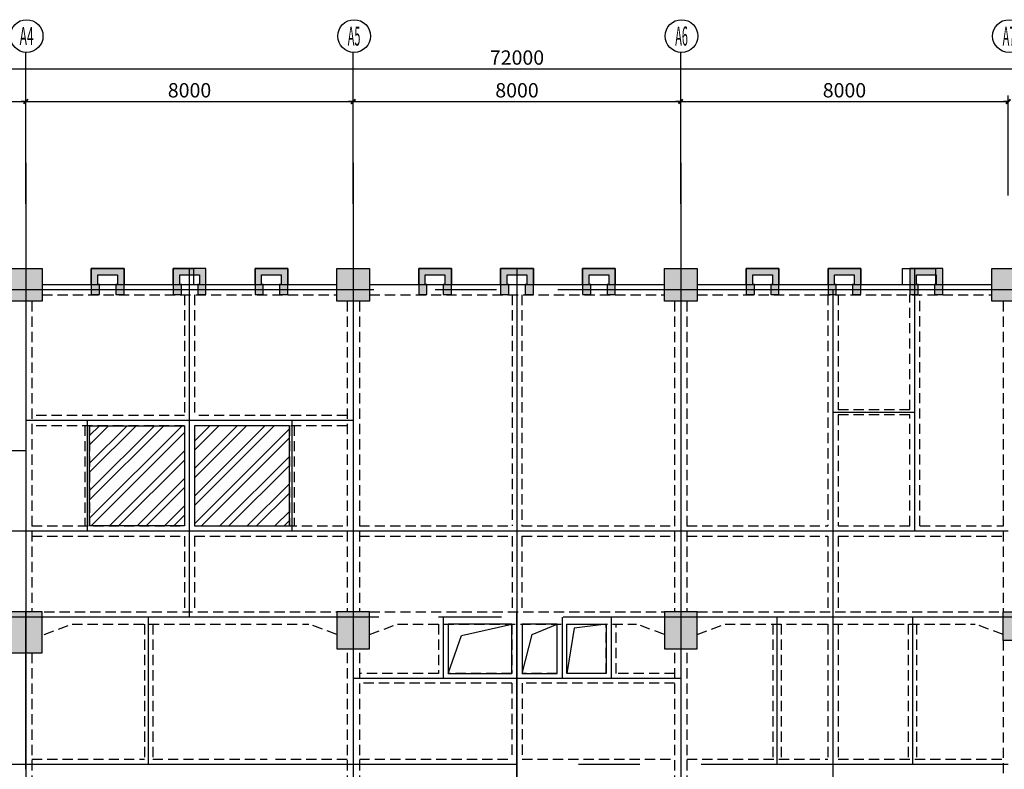
# Model space of a CAD drawing. Extents: x -90001763 to 9665196, y -83739257 to 263449.
# Drawn here: x 2939510 to 2963564, y -5267589 to -5249267 of the extents above; entities that cross this region are included whole.
import ezdxf
from ezdxf.enums import TextEntityAlignment as Align

# ---------------------------------------------------------------- set-up
doc = ezdxf.new("R2010")
doc.units = 0
doc.header["$LTSCALE"] = 1000
doc.header["$PDMODE"] = 3
doc.header["$PDSIZE"] = 100
doc.linetypes.add('CENTER', pattern=[39.5, 35, -1.5, 1.5, -1.5])
doc.linetypes.add('HIDDEN', pattern=[0.375, 0.25, -0.125])
doc.layers.get('0').update_dxf_attribs({"linetype": 'CONTINUOUS'})
doc.layers.get('DEFPOINTS').update_dxf_attribs({"linetype": 'CONTINUOUS'})
for name, color, linetype in [('AXIS', 9, 'CENTER'), ('AXIS_TEXT', 3, 'CONTINUOUS'), ('BEAM_CON', 4, 'HIDDEN'), ('BEAM_SE_CON', 4, 'HIDDEN'), ('DIM', 3, 'CONTINUOUS'), ('HOUSE_COLUMN', 15, 'CONTINUOUS'), ('line', 3, 'CONTINUOUS'), ('m_hatch', 252, 'CONTINUOUS'), ('m_line', 3, 'CONTINUOUS'), ('m_rc', 5, 'CONTINUOUS'), ('ZHU', 6, 'CONTINUOUS')]:
    doc.layers.add(name, color=color, linetype=linetype)
doc.styles.add('_TCH_AXIS', font='COMPLEX', dxfattribs={"bigfont": 'GBCBIG'})
doc.styles.add('TSSD', font='tssdeng.shx', dxfattribs={"width": 0.7, "bigfont": 'tssdchn.shx'})
doc.dimstyles.new('100', dxfattribs={"dimtxt": 350, "dimasz": 1, "dimexe": 150, "dimexo": 200, "dimgap": 100, "dimtad": 1, "dimdec": 0, "dimzin": 0, "dimdsep": 46, "dimtxsty": 'TSSD', "dimblk": 'DIM_1', "dimcen": 0.09, "dimdle": 150, "dimclrd": 3, "dimclre": 3, "dimclrt": 2, "dimadec": 0, "dimazin": 0, "dimtfac": 1, "dimtdec": 0, "dimtix": 1, "dimtmove": 2, "dimatfit": 3, "dimldrblk": 'NONE', "dimfxl": 300, "dimtolj": 1, "dimtzin": 0, "dimarcsym": 0})
pattern_1 = [(45, (1412288.64, -7123100.8), (-336.7596, 336.7596), []), (45, (1412513.15, -7123100.8), (-336.7596, 336.7596), [])]

# ---------------------------------------------------------------- blocks, each defined once
blk = doc.blocks.new('DIM_1')
at = {"color": 3, "linetype": 'Continuous'}
blk.add_line((0, 0), (-116, 0), dxfattribs=at)
at = {"color": 3, "linetype": 'Continuous', "const_width": 45}
blk.add_lwpolyline([(-54, -54), (54, 54)], dxfattribs=at)
blk = doc.blocks.new('*D898')
at = {"layer": 'DEFPOINTS', "color": 0, "transparency": 16777216}
for p in [(2939659, -5251267), (2931659, -5253767), (2939659, -5253767)]:
    blk.add_point(p, dxfattribs=at)
at = {"layer": 'DIM', "color": 3, "lineweight": -2, "transparency": 16777216}
for p, q in [((2931659, -5253567), (2931659, -5251117)), ((2931660, -5251267), (2939658, -5251267)), ((2939659, -5253567), (2939659, -5251117))]:
    blk.add_line(p, q, dxfattribs=at)
at = {"layer": 'DIM', "color": 3, "lineweight": -2, "transparency": 16777216, "rotation": 180}
blk.add_blockref('DIM_1', (2931659, -5251267), dxfattribs=at)
at = {"layer": 'DIM', "color": 3, "lineweight": -2, "transparency": 16777216}
blk.add_blockref('DIM_1', (2939659, -5251267), dxfattribs=at)
at = {"layer": 'DIM', "color": 2, "transparency": 16777216, "insert": (2935659, -5250992), "char_height": 350, "attachment_point": 5, "style": 'TSSD'}
blk.add_mtext('\\A1;8000', dxfattribs=at)
blk = doc.blocks.new('_None')
blk = doc.blocks.new('*D899')
at = {"layer": 'DEFPOINTS', "color": 0, "transparency": 16777216}
for p in [(2947659, -5251267), (2939659, -5253767), (2947659, -5253767)]:
    blk.add_point(p, dxfattribs=at)
at = {"layer": 'DIM', "color": 3, "lineweight": -2, "transparency": 16777216}
for p, q in [((2939659, -5253567), (2939659, -5251117)), ((2939660, -5251267), (2947658, -5251267)), ((2947659, -5253567), (2947659, -5251117))]:
    blk.add_line(p, q, dxfattribs=at)
at = {"layer": 'DIM', "color": 3, "lineweight": -2, "transparency": 16777216, "rotation": 180}
blk.add_blockref('DIM_1', (2939659, -5251267), dxfattribs=at)
at = {"layer": 'DIM', "color": 3, "lineweight": -2, "transparency": 16777216}
blk.add_blockref('DIM_1', (2947659, -5251267), dxfattribs=at)
at = {"layer": 'DIM', "color": 2, "transparency": 16777216, "insert": (2943659, -5250992), "char_height": 350, "attachment_point": 5, "style": 'TSSD'}
blk.add_mtext('\\A1;8000', dxfattribs=at)
blk = doc.blocks.new('*D900')
at = {"layer": 'DEFPOINTS', "color": 0, "transparency": 16777216}
for p in [(2955659, -5251267), (2947659, -5253767), (2955659, -5253767)]:
    blk.add_point(p, dxfattribs=at)
at = {"layer": 'DIM', "color": 3, "lineweight": -2, "transparency": 16777216}
for p, q in [((2947659, -5253567), (2947659, -5251117)), ((2947660, -5251267), (2955658, -5251267)), ((2955659, -5253567), (2955659, -5251117))]:
    blk.add_line(p, q, dxfattribs=at)
at = {"layer": 'DIM', "color": 3, "lineweight": -2, "transparency": 16777216, "rotation": 180}
blk.add_blockref('DIM_1', (2947659, -5251267), dxfattribs=at)
at = {"layer": 'DIM', "color": 3, "lineweight": -2, "transparency": 16777216}
blk.add_blockref('DIM_1', (2955659, -5251267), dxfattribs=at)
at = {"layer": 'DIM', "color": 2, "transparency": 16777216, "insert": (2951659, -5250992), "char_height": 350, "attachment_point": 5, "style": 'TSSD'}
blk.add_mtext('\\A1;8000', dxfattribs=at)
blk = doc.blocks.new('*D901')
at = {"layer": 'DEFPOINTS', "color": 0, "transparency": 16777216}
for p in [(2963659, -5251267), (2955659, -5253767), (2963659, -5253767)]:
    blk.add_point(p, dxfattribs=at)
at = {"layer": 'DIM', "color": 3, "lineweight": -2, "transparency": 16777216}
for p, q in [((2955659, -5253567), (2955659, -5251117)), ((2955660, -5251267), (2963658, -5251267)), ((2963659, -5253567), (2963659, -5251117))]:
    blk.add_line(p, q, dxfattribs=at)
at = {"layer": 'DIM', "color": 3, "lineweight": -2, "transparency": 16777216, "rotation": 180}
blk.add_blockref('DIM_1', (2955659, -5251267), dxfattribs=at)
at = {"layer": 'DIM', "color": 3, "lineweight": -2, "transparency": 16777216}
blk.add_blockref('DIM_1', (2963659, -5251267), dxfattribs=at)
at = {"layer": 'DIM', "color": 2, "transparency": 16777216, "insert": (2959659, -5250992), "char_height": 350, "attachment_point": 5, "style": 'TSSD'}
blk.add_mtext('\\A1;8000', dxfattribs=at)
blk = doc.blocks.new('*D908')
at = {"layer": 'DEFPOINTS', "color": 0, "transparency": 16777216}
for p in [(2987659, -5250467), (2915659, -5253767), (2987659, -5253767)]:
    blk.add_point(p, dxfattribs=at)
at = {"layer": 'DIM', "color": 3, "lineweight": -2, "transparency": 16777216}
for p, q in [((2915659, -5253567), (2915659, -5250317)), ((2987659, -5253567), (2987659, -5250317)), ((2915660, -5250467), (2987658, -5250467))]:
    blk.add_line(p, q, dxfattribs=at)
at = {"layer": 'DIM', "color": 3, "lineweight": -2, "transparency": 16777216, "rotation": 180}
blk.add_blockref('DIM_1', (2915659, -5250467), dxfattribs=at)
at = {"layer": 'DIM', "color": 3, "lineweight": -2, "transparency": 16777216}
blk.add_blockref('DIM_1', (2987659, -5250467), dxfattribs=at)
at = {"layer": 'DIM', "color": 2, "transparency": 16777216, "insert": (2951659, -5250192), "char_height": 350, "attachment_point": 5, "style": 'TSSD'}
blk.add_mtext('\\A1;72000', dxfattribs=at)
blk = doc.blocks.new('DAWD')
at = {"layer": 'DIM'}
for centre in [(1358381, 906716), (1366381, 906716), (1374381, 906716), (1382381, 906716)]:
    blk.add_circle(centre, 400, dxfattribs=at)
at = {"layer": 'AXIS_TEXT', "style": '_TCH_AXIS'}
for s, height, width, p, p2 in [('A4', 445.4, 0.432432, (1358211, 906494), (1358551, 906494)), ('A5', 465.9, 0.4, (1366226, 906483), (1366536, 906483)), ('A6', 465.9, 0.4, (1374226, 906483), (1374536, 906483)), ('A7', 465.9, 0.4, (1382226, 906483), (1382536, 906483))]:
    blk.add_text(s, height=height, dxfattribs=dict(at, width=width)).set_placement(p, p2, align=Align.FIT)
blk = doc.blocks.new('2324')
at = {"layer": 'm_rc', "linetype": 'ByBlock'}
for points in [[(348280, 257374), (348280, 257139), (348240, 257139), (348240, 256899), (348440, 256899), (348440, 257534), (347640, 257534), (347640, 256899), (347840, 256899), (347840, 257139), (347800, 257139), (347800, 257374)], [(350280, 257374), (350280, 257139), (350240, 257139), (350240, 256899), (350440, 256899), (350440, 257534), (349640, 257534), (349640, 256899), (349840, 256899), (349840, 257139), (349800, 257139), (349800, 257374)], [(352280, 257374), (352280, 257139), (352240, 257139), (352240, 256899), (352440, 256899), (352440, 257534), (351640, 257534), (351640, 256899), (351840, 256899), (351840, 257139), (351800, 257139), (351800, 257374)], [(356280, 257374), (356280, 257139), (356240, 257139), (356240, 256899), (356440, 256899), (356440, 257534), (355640, 257534), (355640, 256899), (355840, 256899), (355840, 257139), (355800, 257139), (355800, 257374)], [(358280, 257374), (358280, 257139), (358240, 257139), (358240, 256899), (358440, 256899), (358440, 257534), (357640, 257534), (357640, 256899), (357840, 256899), (357840, 257139), (357800, 257139), (357800, 257374)], [(360280, 257374), (360280, 257139), (360240, 257139), (360240, 256899), (360440, 256899), (360440, 257534), (359640, 257534), (359640, 256899), (359840, 256899), (359840, 257139), (359800, 257139), (359800, 257374)], [(364280, 257374), (364280, 257139), (364240, 257139), (364240, 256899), (364440, 256899), (364440, 257534), (363640, 257534), (363640, 256899), (363840, 256899), (363840, 257139), (363800, 257139), (363800, 257374)], [(366280, 257374), (366280, 257139), (366240, 257139), (366240, 256899), (366440, 256899), (366440, 257534), (365640, 257534), (365640, 256899), (365840, 256899), (365840, 257139), (365800, 257139), (365800, 257374)], [(368280, 257374), (368280, 257139), (368240, 257139), (368240, 256899), (368440, 256899), (368440, 257534), (367640, 257534), (367640, 256899), (367840, 256899), (367840, 257139), (367800, 257139), (367800, 257374)]]:
    blk.add_hatch(color=256, dxfattribs=at).paths.add_polyline_path(points)
at = {"layer": 'm_line', "linetype": 'ByBlock'}
for points in [[(348280, 257374), (348280, 257139), (348240, 257139), (348240, 256899), (348440, 256899), (348440, 257534), (347640, 257534), (347640, 256899), (347840, 256899), (347840, 257139), (347800, 257139), (347800, 257374), (348280, 257374)], [(350280, 257374), (350280, 257139), (350240, 257139), (350240, 256899), (350440, 256899), (350440, 257534), (349640, 257534), (349640, 256899), (349840, 256899), (349840, 257139), (349800, 257139), (349800, 257374), (350280, 257374)], [(352280, 257374), (352280, 257139), (352240, 257139), (352240, 256899), (352440, 256899), (352440, 257534), (351640, 257534), (351640, 256899), (351840, 256899), (351840, 257139), (351800, 257139), (351800, 257374), (352280, 257374)], [(356280, 257374), (356280, 257139), (356240, 257139), (356240, 256899), (356440, 256899), (356440, 257534), (355640, 257534), (355640, 256899), (355840, 256899), (355840, 257139), (355800, 257139), (355800, 257374), (356280, 257374)], [(358280, 257374), (358280, 257139), (358240, 257139), (358240, 256899), (358440, 256899), (358440, 257534), (357640, 257534), (357640, 256899), (357840, 256899), (357840, 257139), (357800, 257139), (357800, 257374), (358280, 257374)], [(360280, 257374), (360280, 257139), (360240, 257139), (360240, 256899), (360440, 256899), (360440, 257534), (359640, 257534), (359640, 256899), (359840, 256899), (359840, 257139), (359800, 257139), (359800, 257374), (360280, 257374)], [(364280, 257374), (364280, 257139), (364240, 257139), (364240, 256899), (364440, 256899), (364440, 257534), (363640, 257534), (363640, 256899), (363840, 256899), (363840, 257139), (363800, 257139), (363800, 257374), (364280, 257374)], [(366280, 257374), (366280, 257139), (366240, 257139), (366240, 256899), (366440, 256899), (366440, 257534), (365640, 257534), (365640, 256899), (365840, 256899), (365840, 257139), (365800, 257139), (365800, 257374), (366280, 257374)], [(368280, 257374), (368280, 257139), (368240, 257139), (368240, 256899), (368440, 256899), (368440, 257534), (367640, 257534), (367640, 256899), (367840, 256899), (367840, 257139), (367800, 257139), (367800, 257374), (368280, 257374)]]:
    blk.add_lwpolyline(points, dxfattribs=at)

msp = doc.modelspace()

# ---------------------------------------------------------------- hatches: boundary and pattern name
at = {"layer": 'HOUSE_COLUMN'}
msp.add_hatch(color=55, dxfattribs=at).paths.add_polyline_path([(2967879.1, -5264136.6), (2968239.1, -5264136.6), (2968239.1, -5264436.6), (2968659.1, -5264436.6), (2968659.1, -5264736.6), (2967639.1, -5264736.6), (2967639.1, -5264436.6), (2964134.1, -5264436.6), (2963534.1, -5264436.6), (2963534.1, -5263736.6), (2964134.1, -5263736.6), (2964134.1, -5264196.6), (2967639.1, -5264196.6), (2967639.1, -5262556.6), (2967879.1, -5262556.6)])
at = {"layer": 'm_hatch'}
h = msp.add_hatch(dxfattribs=at)
h.set_pattern_fill('ANSI32', color=55, scale=50, style=0)
h.set_pattern_definition(pattern_1)
h.paths.add_polyline_path([(2941219.1, -5259191.6), (2943539.1, -5259191.6), (2943539.1, -5261641.6), (2941219.1, -5261641.6)])
h = msp.add_hatch(dxfattribs=at)
h.set_pattern_fill('ANSI32', color=55, scale=50, style=0)
h.set_pattern_definition(pattern_1)
h.paths.add_polyline_path([(2943779.1, -5261641.6), (2946099.1, -5261641.6), (2946099.1, -5259191.6), (2943779.1, -5259191.6)])

# ---------------------------------------------------------------- linework, layer by layer
at = {"layer": 'AXIS'}
for p, q in [((2939659.1, -5252766.6), (2939659.1, -5281261.4)), ((2947659.1, -5252766.6), (2947659.1, -5281261.4)), ((2955659.1, -5252766.6), (2955659.1, -5281261.4)), ((2943659.1, -5263866.6), (2943659.1, -5255346.6)), ((2951659.1, -5255346.6), (2951659.1, -5270466.6)), ((2961379.1, -5261766.6), (2961379.1, -5255346.6)), ((2987659.1, -5255866.6), (2915659.1, -5255866.6)), ((2959379.1, -5270466.6), (2959379.1, -5255866.6)), ((2961379.1, -5258866.6), (2959379.1, -5258866.6)), ((2947659.1, -5259066.6), (2939659.1, -5259066.6)), ((2941159.1, -5259066.6), (2941159.1, -5261766.6)), ((2946159.1, -5259066.6), (2946159.1, -5261766.6)), ((2939659.1, -5259806.6), (2931659.1, -5259806.6)), ((2963659.1, -5261766.6), (2923659.1, -5261766.6)), ((2939659.1, -5267586.6), (2939659.1, -5263741.6)), ((2951659.1, -5270466.6), (2951659.1, -5263746.6)), ((2987784.1, -5263866.6), (2915659.1, -5263866.6)), ((2942659.1, -5267466.6), (2942659.1, -5263866.6)), ((2949859.1, -5263866.6), (2949739.1, -5263866.6)), ((2949859.1, -5263866.6), (2949859.1, -5265366.6)), ((2952759.1, -5263866.6), (2952759.1, -5265366.6)), ((2953959.1, -5263866.6), (2953959.1, -5265366.6)), ((2958009.1, -5263866.6), (2958009.1, -5267466.6)), ((2961319.1, -5263866.6), (2961319.1, -5267466.6)), ((2955659.1, -5265366.6), (2947659.1, -5265366.6)), ((2916659.1, -5267466.6), (2963659.1, -5267466.6))]:
    msp.add_line(p, q, dxfattribs=at)
at = {"layer": 'BEAM_CON', "color": 55, "linetype": 'Continuous'}
for p, q in [((2940059.1, -5255741.6), (2947259.1, -5255741.6)), ((2948059.1, -5255741.6), (2955259.1, -5255741.6)), ((2956059.1, -5255741.6), (2963259.1, -5255741.6))]:
    msp.add_line(p, q, dxfattribs=at)
at = {"layer": 'BEAM_CON', "color": 55}
for p, q in [((2940059.1, -5255991.6), (2947259.1, -5255991.6)), ((2948059.1, -5255991.6), (2955259.1, -5255991.6)), ((2956059.1, -5255991.6), (2963259.1, -5255991.6)), ((2939809.1, -5256146.6), (2939809.1, -5263741.6)), ((2947509.1, -5256146.6), (2947509.1, -5263741.6)), ((2947809.1, -5256146.6), (2947809.1, -5263741.6)), ((2955509.1, -5256146.6), (2955509.1, -5263741.6)), ((2955809.1, -5256146.6), (2955809.1, -5263741.6)), ((2963534.1, -5256146.6), (2963534.1, -5263736.6)), ((2943539.1, -5258941.6), (2939809.1, -5258941.6)), ((2947509.1, -5258941.6), (2943779.1, -5258941.6)), ((2943539.1, -5259191.6), (2939809.1, -5259191.6)), ((2941099.1, -5259191.6), (2941099.1, -5261641.6)), ((2947509.1, -5259191.6), (2943779.1, -5259191.6)), ((2946219.1, -5259191.6), (2946219.1, -5261641.6)), ((2940109.1, -5263741.6), (2947259.1, -5263741.6)), ((2948059.1, -5263741.6), (2955259.1, -5263741.6)), ((2956059.1, -5263741.6), (2963534.1, -5263741.6)), ((2940109.1, -5264291.6), (2940791.2, -5264041.6)), ((2940791.2, -5264041.6), (2946576.9, -5264041.6)), ((2947259.1, -5264291.6), (2946576.9, -5264041.6)), ((2948059.1, -5264291.6), (2948741.3, -5264041.6)), ((2948741.3, -5264041.6), (2954577, -5264041.6)), ((2955259.1, -5264291.6), (2954577, -5264041.6)), ((2956059.1, -5264291.6), (2956741.2, -5264041.6)), ((2956741.2, -5264041.6), (2962852, -5264041.6)), ((2963534.1, -5264291.6), (2962852, -5264041.6)), ((2963534.1, -5264436.6), (2963534.1, -5270341.6)), ((2939809.1, -5264741.6), (2939809.1, -5270341.6)), ((2947509.1, -5264741.6), (2947509.1, -5270341.6)), ((2947809.1, -5264741.6), (2947809.1, -5270341.6)), ((2955509.1, -5264741.6), (2955509.1, -5270341.6)), ((2955809.1, -5264741.6), (2955809.1, -5270341.6))]:
    msp.add_line(p, q, dxfattribs=at)
at = {"layer": 'BEAM_CON', "color": 55, "linetype": 'Continuous'}
for points in [[(2939259.1, -5255741.6), (2939259.1, -5255346.6), (2940059.1, -5255346.6), (2940059.1, -5255741.6)], [(2941259.1, -5255741.6), (2941259.1, -5255346.6), (2942059.1, -5255346.6), (2942059.1, -5255741.6)], [(2943259.1, -5255741.6), (2943259.1, -5255346.6), (2943759.1, -5255346.6), (2943759.1, -5255741.6)], [(2945259.1, -5255741.6), (2945259.1, -5255346.6), (2946059.1, -5255346.6), (2946059.1, -5255741.6)], [(2947259.1, -5255741.6), (2947259.1, -5255346.6), (2948059.1, -5255346.6), (2948059.1, -5255741.6)], [(2949259.1, -5255741.6), (2949259.1, -5255346.6), (2950059.1, -5255346.6), (2950059.1, -5255741.6)], [(2951259.1, -5255741.6), (2951259.1, -5255346.6), (2952059.1, -5255346.6), (2952059.1, -5255741.6)], [(2953259.1, -5255741.6), (2953259.1, -5255346.6), (2954059.1, -5255346.6), (2954059.1, -5255741.6)], [(2955259.1, -5255741.6), (2955259.1, -5255346.6), (2956059.1, -5255346.6), (2956059.1, -5255741.6)], [(2957259.1, -5255741.6), (2957259.1, -5255346.6), (2958059.1, -5255346.6), (2958059.1, -5255741.6)], [(2959259.1, -5255741.6), (2959259.1, -5255346.6), (2960059.1, -5255346.6), (2960059.1, -5255741.6)], [(2961079.1, -5255741.6), (2961079.1, -5255346.6), (2961879.1, -5255346.6), (2961879.1, -5255741.6)], [(2963259.1, -5255741.6), (2963259.1, -5255346.6), (2964059.1, -5255346.6), (2964059.1, -5255741.6)]]:
    msp.add_lwpolyline(points, dxfattribs=at)
at = {"layer": 'BEAM_CON', "color": 55, "linetype": 'ByBlock'}
for points in [[(2941219.1, -5259191.6), (2943539.1, -5259191.6), (2943539.1, -5261641.6), (2941219.1, -5261641.6)], [(2943779.1, -5261641.6), (2946099.1, -5261641.6), (2946099.1, -5259191.6), (2943779.1, -5259191.6)]]:
    msp.add_lwpolyline(points, close=True, dxfattribs=at)
at = {"layer": 'BEAM_SE_CON', "color": 55}
for p, q in [((2943539.1, -5255991.6), (2943539.1, -5258941.6)), ((2943779.1, -5255991.6), (2943779.1, -5258941.6)), ((2951539.1, -5255991.6), (2951539.1, -5261641.6)), ((2951779.1, -5255991.6), (2951779.1, -5261641.6)), ((2959254.1, -5255991.6), (2959254.1, -5261641.6)), ((2959504.1, -5255991.6), (2959504.1, -5258806.6)), ((2961254.1, -5258806.6), (2961254.1, -5255991.6)), ((2961504.1, -5261641.6), (2961504.1, -5255991.6)), ((2961254.1, -5258806.6), (2959504.1, -5258806.6)), ((2961254.1, -5258926.6), (2959504.1, -5258926.6)), ((2959504.1, -5258926.6), (2959504.1, -5261641.6)), ((2961254.1, -5261641.6), (2961254.1, -5258926.6)), ((2941219.1, -5259191.6), (2941219.1, -5261641.6)), ((2943539.1, -5259191.6), (2943539.1, -5261641.6)), ((2943779.1, -5259191.6), (2943779.1, -5261641.6)), ((2946099.1, -5259191.6), (2946099.1, -5261641.6)), ((2939809.1, -5261641.6), (2943539.1, -5261641.6)), ((2943779.1, -5261641.6), (2947509.1, -5261641.6)), ((2947809.1, -5261641.6), (2951539.1, -5261641.6)), ((2951779.1, -5261641.6), (2955509.1, -5261641.6)), ((2955809.1, -5261641.6), (2959254.1, -5261641.6)), ((2959504.1, -5261641.6), (2961254.1, -5261641.6)), ((2961504.1, -5261641.6), (2963534.1, -5261641.6)), ((2939809.1, -5261891.6), (2943539.1, -5261891.6)), ((2943539.1, -5261891.6), (2943539.1, -5263741.6)), ((2943779.1, -5261891.6), (2947509.1, -5261891.6)), ((2943779.1, -5261891.6), (2943779.1, -5263741.6)), ((2947809.1, -5261891.6), (2951539.1, -5261891.6)), ((2951539.1, -5261891.6), (2951539.1, -5263741.6)), ((2951779.1, -5261891.6), (2955509.1, -5261891.6)), ((2951779.1, -5261891.6), (2951779.1, -5263741.6)), ((2955809.1, -5261891.6), (2959254.1, -5261891.6)), ((2959254.1, -5261891.6), (2959254.1, -5263741.6)), ((2959504.1, -5261891.6), (2963539.1, -5261891.6)), ((2959504.1, -5261891.6), (2959504.1, -5263741.6)), ((2942559.1, -5264041.6), (2942559.1, -5267341.6)), ((2942759.1, -5264041.6), (2942759.1, -5267341.6)), ((2949739.1, -5264041.6), (2949739.1, -5265246.6)), ((2949979.1, -5264041.6), (2949979.1, -5265246.6)), ((2951534.1, -5264041.6), (2951534.1, -5265246.6)), ((2951784.1, -5264041.6), (2951784.1, -5265246.6)), ((2952639.1, -5265246.6), (2952639.1, -5264041.6)), ((2952879.1, -5265246.6), (2952879.1, -5264041.6)), ((2953839.1, -5265246.6), (2953839.1, -5264041.6)), ((2954079.1, -5265246.6), (2954079.1, -5264041.6)), ((2957909.1, -5264041.6), (2957909.1, -5267341.6)), ((2958109.1, -5264041.6), (2958109.1, -5267341.6)), ((2959254.1, -5264041.6), (2959254.1, -5267341.6)), ((2959504.1, -5264041.6), (2959504.1, -5267341.6)), ((2961219.1, -5264041.6), (2961219.1, -5267341.6)), ((2961419.1, -5264041.6), (2961419.1, -5267341.6)), ((2949739.1, -5265246.6), (2947809.1, -5265246.6)), ((2951534.1, -5265246.6), (2949979.1, -5265246.6)), ((2952639.1, -5265246.6), (2951784.1, -5265246.6)), ((2953839.1, -5265246.6), (2952879.1, -5265246.6)), ((2955509.1, -5265246.6), (2954079.1, -5265246.6)), ((2951534.1, -5265486.6), (2947809.1, -5265486.6)), ((2951534.1, -5265486.6), (2951534.1, -5267341.6)), ((2951784.1, -5265486.6), (2951784.1, -5267341.6)), ((2955509.1, -5265486.6), (2951784.1, -5265486.6)), ((2939809.1, -5267341.6), (2942559.1, -5267341.6)), ((2942759.1, -5267341.6), (2945559.1, -5267341.6)), ((2945759.1, -5267341.6), (2947509.1, -5267341.6)), ((2947809.1, -5267341.6), (2951534.1, -5267341.6)), ((2951784.1, -5267341.6), (2955509.1, -5267341.6)), ((2955809.1, -5267341.6), (2959254.1, -5267341.6)), ((2959504.1, -5267341.6), (2963534.1, -5267341.6))]:
    msp.add_line(p, q, dxfattribs=at)
at = {"layer": 'DIM'}
for p, q in [((2939659.1, -5253766.6), (2939659.1, -5250066.6)), ((2947659.1, -5253766.6), (2947659.1, -5250066.6)), ((2955659.1, -5253766.6), (2955659.1, -5250066.6))]:
    msp.add_line(p, q, dxfattribs=at)
at = {"layer": 'HOUSE_COLUMN', "color": 55}
for points in [[(2939259.1, -5255346.6), (2940059.1, -5255346.6), (2939259.1, -5256146.6), (2940059.1, -5256146.6)], [(2947259.1, -5255346.6), (2948059.1, -5255346.6), (2947259.1, -5256146.6), (2948059.1, -5256146.6)], [(2955259.1, -5255346.6), (2956059.1, -5255346.6), (2955259.1, -5256146.6), (2956059.1, -5256146.6)], [(2963259.1, -5255346.6), (2964059.1, -5255346.6), (2963259.1, -5256146.6), (2964059.1, -5256146.6)], [(2939259.1, -5263741.6), (2940059.1, -5263741.6), (2939259.1, -5264741.6), (2940059.1, -5264741.6)], [(2947259.1, -5263741.6), (2948059.1, -5263741.6), (2947259.1, -5264641.6), (2948059.1, -5264641.6)], [(2955259.1, -5263741.6), (2956059.1, -5263741.6), (2955259.1, -5264641.6), (2956059.1, -5264641.6)]]:
    msp.add_solid(points, dxfattribs=at)
at = {"layer": 'line', "color": 55}
for points in [[(2949979.1, -5264041.6), (2949979.1, -5265246.6), (2951534.1, -5265246.6), (2951534.1, -5264041.6)], [(2951784.1, -5264041.6), (2951784.1, -5265246.6), (2952639.1, -5265246.6), (2952639.1, -5264041.6)], [(2952879.1, -5264041.6), (2953839.1, -5264041.6), (2953839.1, -5265246.6), (2952879.1, -5265246.6)]]:
    msp.add_lwpolyline(points, close=True, dxfattribs=at)
for points in [[(2949979.1, -5265246.6), (2950305.3, -5264316.6), (2951534.1, -5264041.6)], [(2951784.1, -5265246.6), (2952026.4, -5264293.7), (2952639.1, -5264041.6)], [(2953839.1, -5264041.6), (2953053.3, -5264136.6), (2952879.1, -5265246.6)]]:
    msp.add_lwpolyline(points, dxfattribs=at)
at = {"layer": 'ZHU', "color": 55}
for points in [[(2939259.1, -5255346.6), (2940059.1, -5255346.6), (2940059.1, -5256146.6), (2939259.1, -5256146.6)], [(2947259.1, -5255346.6), (2948059.1, -5255346.6), (2948059.1, -5256146.6), (2947259.1, -5256146.6)], [(2955259.1, -5255346.6), (2956059.1, -5255346.6), (2956059.1, -5256146.6), (2955259.1, -5256146.6)], [(2963259.1, -5255346.6), (2964059.1, -5255346.6), (2964059.1, -5256146.6), (2963259.1, -5256146.6)], [(2939259.1, -5264741.6), (2940059.1, -5264741.6), (2940059.1, -5263741.6), (2939259.1, -5263741.6)], [(2947259.1, -5264641.6), (2948059.1, -5264641.6), (2948059.1, -5263741.6), (2947259.1, -5263741.6)], [(2955259.1, -5264641.6), (2956059.1, -5264641.6), (2956059.1, -5263741.6), (2955259.1, -5263741.6)]]:
    msp.add_lwpolyline(points, close=True, dxfattribs=at)
msp.add_lwpolyline([(2967879.1, -5264136.6), (2968239.1, -5264136.6), (2968239.1, -5264436.6), (2968659.1, -5264436.6), (2968659.1, -5264736.6), (2967639.1, -5264736.6), (2967639.1, -5264436.6), (2964134.1, -5264436.6), (2964134.1, -5264436.6), (2963534.1, -5264436.6), (2963534.1, -5263736.6), (2964134.1, -5263736.6), (2964134.1, -5264196.6), (2967639.1, -5264196.6), (2967639.1, -5262556.6), (2967879.1, -5262556.6), (2967879.1, -5264136.6)], dxfattribs=at)

# ---------------------------------------------------------------- block references
at = {"layer": 'AXIS_TEXT'}
msp.add_blockref('DAWD', (1581298.2, -6156382.9), dxfattribs=at)
at = {"layer": 'line', "color": 55}
msp.add_blockref('2324', (2593619.2, -5512881), dxfattribs=at)

# ---------------------------------------------------------------- dimensions: what is measured, and where the dimension line sits
at = {"layer": 'DIM'}
for p1, p2, distance, picture, middle in [((2915659.1, -5253766.6), (2987659.1, -5253766.6), 3300, '*D908', (2951659.1, -5250191.6)), ((2931659.1, -5253766.6), (2939659.1, -5253766.6), 2500, '*D898', (2935659.1, -5250991.6)), ((2939659.1, -5253766.6), (2947659.1, -5253766.6), 2500, '*D899', (2943659.1, -5250991.6)), ((2947659.1, -5253766.6), (2955659.1, -5253766.6), 2500, '*D900', (2951659.1, -5250991.6)), ((2955659.1, -5253766.6), (2963659.1, -5253766.6), 2500, '*D901', (2959659.1, -5250991.6))]:
    dim = msp.add_aligned_dim(p1=p1, p2=p2, distance=distance, dimstyle='100', dxfattribs=at)
    dim.commit()
    dim.dimension.update_dxf_attribs({"geometry": picture, "text_midpoint": middle})

doc.saveas('drawing.dxf')
